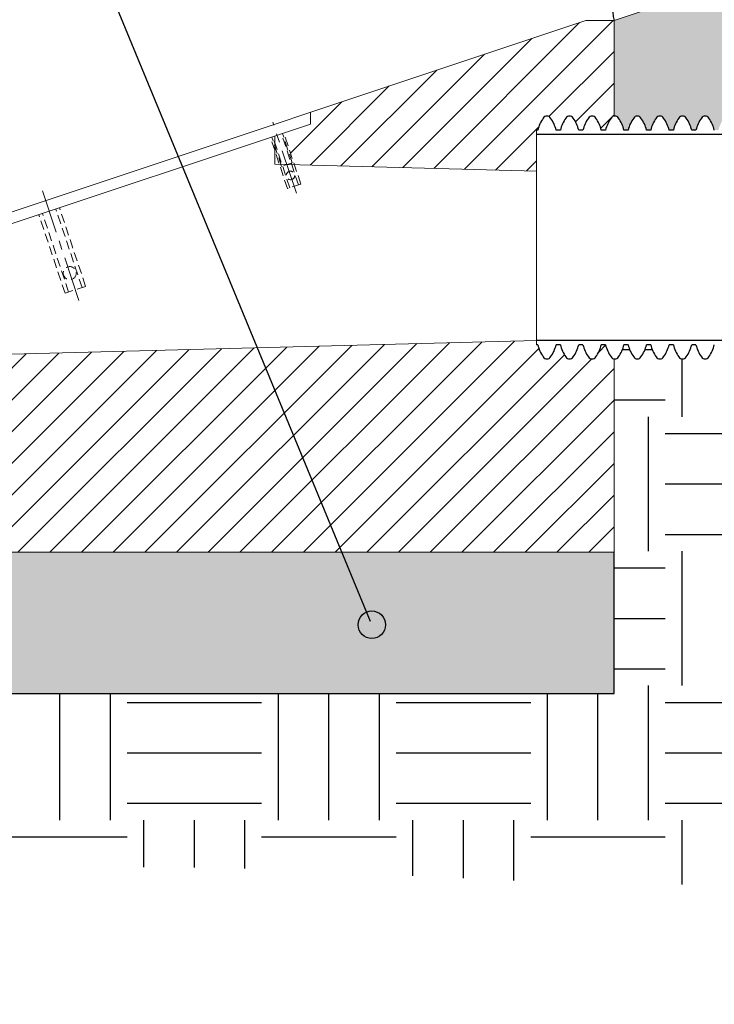
# Model space of a CAD drawing. Units: millimetres. Extents: x -5607 to -2319, y -3809 to -1426.
# Drawn here: x -3791 to -3299, y -2524 to -1826 of the extents above; entities that cross this region are included whole.
import ezdxf

# ---------------------------------------------------------------- set-up
doc = ezdxf.new("R2010")
doc.units = ezdxf.units.MM
doc.linetypes.add('CENTER', pattern=[50.800000000000004, 31.75, -6.35, 6.35, -6.35])
doc.linetypes.add('HIDDEN', pattern=[9.524999999999999, 6.35, -3.175])
for name, color, linetype in [('Centre', 6, 'CENTER'), ('Dims', 7, 'Continuous'), ('Hidden', 3, 'HIDDEN'), ('STANDARD_LAYER', 7, 'Continuous')]:
    doc.layers.add(name, color=color, linetype=linetype)
doc.layers.add('Headwall', color=7, linetype='Continuous', lineweight=30)
doc.styles.get("Standard").update_dxf_attribs({"font": 'arial.ttf', "height": 3.5})
doc.dimstyles.get("Standard").update_dxf_attribs({"dimtxt": 0.18, "dimasz": 0.18, "dimexe": 0.18, "dimexo": 0.0625, "dimgap": 0.09, "dimtad": 0, "dimtih": 1, "dimtoh": 1, "dimdec": 4, "dimzin": 0, "dimdsep": 46, "dimtxsty": 'Standard', "dimcen": 0.09, "dimadec": 0, "dimazin": 0, "dimtfac": 1, "dimtdec": 4, "dimtofl": 0, "dimtmove": 0, "dimatfit": 3, "dimfxl": 1, "dimtolj": 1, "dimtzin": 0, "dimarcsym": 0})

# ---------------------------------------------------------------- blocks, each defined once
blk = doc.blocks.new('Grass')
at = {"layer": 'Dims', "color": 105}
blk.add_arc((105.6102424303663, -13.91041315620214), 106.5224056261256, 147.972134858051, 172.4965012070171, dxfattribs=at)

msp = doc.modelspace()

# ---------------------------------------------------------------- hatches: boundary and pattern name
h = msp.add_hatch(color=256)
h.dxf.hatch_style = 1
h.paths.add_polyline_path([(-3531.675735260085, -2254.662208599981, 1), (-3551.121689141231, -2254.662208599981, 1)])
at = {"layer": 'Dims'}
h = msp.add_hatch(dxfattribs=at)
h.set_pattern_fill('EARTH', color=36, scale=15)
h.set_pattern_definition([(0, (0, 0), (95.25, 95.25), [95.25, -95.25]), (0, (0, 35.71875), (95.25, 95.25), [95.25, -95.25]), (0, (0, 71.4375), (95.25, 95.25), [95.25, -95.25]), (90, (11.90625, 83.34375), (-95.25, 95.25), [95.25, -95.25]), (90, (47.625, 83.34375), (-95.25, 95.25), [95.25, -95.25]), (90, (83.34375, 83.34375), (-95.25, 95.25), [95.25, -95.25])])
edge = h.paths.add_edge_path()
edge.add_line((-2389.887646580541, -2197.059433899021), (-2318.930494941796, -2174.512952606698))
edge.add_line((-2318.930494941796, -2174.512952606698), (-2389.887646580541, -2156.480313097161))
edge.add_line((-2389.887646580541, -2156.480313097161), (-2460.844798219285, -2138.447673587625))
edge.add_line((-2460.844798219285, -2138.447673587625), (-2389.887646580541, -2115.901192295302))
edge.add_line((-2389.887646580541, -2115.901192295302), (-2389.887646580541, -2063.60213868872))
edge.add_arc((-2408.702377841918, -2051.540746222206), 22.34885457174764, 323.1882245116634, 327.33764702939453, ccw=False)
edge.add_arc((-2393.387646580543, -2063.397576532478), 3.000000000000164, 210.7602081050445, 329.239791894391, ccw=False)
edge.add_arc((-2378.072915319153, -2051.540746222218), 22.3488545717493, 192.5516125030057, 216.8117754882132, ccw=False)
edge.add_line((-2399.887646580541, -2056.397576532474), (-2402.88764658054, -2056.397576532474))
edge.add_arc((-2424.702377841928, -2051.540746222218), 22.34885457174929, 323.1882245116828, 347.44838749699426, ccw=False)
edge.add_arc((-2409.387646580542, -2063.397576532476), 3.000000000000163, 210.760208105469, 329.2397918941884, ccw=False)
edge.add_arc((-2394.072915319153, -2051.540746222218), 22.3488545717493, 192.5516125030057, 216.8117754882673, ccw=False)
edge.add_line((-2415.887646580541, -2056.397576532474), (-2418.88764658054, -2056.397576532474))
edge.add_arc((-2440.702377841928, -2051.54074622222), 22.3488545717493, 323.1882245116728, 347.4483874969991, ccw=False)
edge.add_arc((-2425.387646580542, -2063.397576532477), 3.000000000000163, 210.7602081053171, 329.23979189409897, ccw=False)
edge.add_arc((-2410.072915319153, -2051.540746222218), 22.34885457174929, 192.5516125030043, 216.8117754882466, ccw=False)
edge.add_line((-2431.887646580541, -2056.397576532474), (-2434.88764658054, -2056.397576532474))
edge.add_arc((-2456.702377841928, -2051.54074622222), 22.3488545717493, 323.18822451167046, 347.4483874970002, ccw=False)
edge.add_arc((-2441.387646580543, -2063.397576532478), 3.000000000000163, 210.7602081050907, 329.2397918940946, ccw=False)
edge.add_arc((-2426.072915319153, -2051.540746222218), 22.3488545717493, 192.5516125030046, 216.8117754882181, ccw=False)
edge.add_line((-2447.887646580541, -2056.397576532474), (-2450.88764658054, -2056.397576532474))
edge.add_arc((-2472.702377841928, -2051.54074622222), 22.3488545717493, 323.1882245116728, 347.4483874969991, ccw=False)
edge.add_arc((-2457.387646580544, -2063.397576532479), 3.000000000000163, 210.7602081048807, 329.23979189414223, ccw=False)
edge.add_arc((-2442.072915319153, -2051.540746222218), 22.3488545717493, 192.5516125030046, 216.8117754881906, ccw=False)
edge.add_line((-2463.887646580541, -2056.397576532474), (-2466.88764658054, -2056.397576532474))
edge.add_arc((-2488.702377841928, -2051.54074622222), 22.3488545717493, 323.1882245116686, 347.4483874969991, ccw=False)
edge.add_arc((-2473.387646580543, -2063.397576532478), 3.000000000000164, 210.7602081050013, 329.23979189409897, ccw=False)
edge.add_arc((-2458.072915319153, -2051.540746222218), 22.3488545717493, 192.5516125030057, 216.8117754882074, ccw=False)
edge.add_line((-2479.887646580541, -2056.397576532474), (-2482.88764658054, -2056.397576532474))
edge.add_arc((-2504.702377841928, -2051.540746222218), 22.3488545717493, 323.1882245116786, 347.4483874969954, ccw=False)
edge.add_arc((-2489.387646580542, -2063.397576532476), 3.000000000000163, 210.7602081054258, 329.2397918941496, ccw=False)
edge.add_arc((-2474.072915319153, -2051.540746222218), 22.3488545717493, 192.5516125030046, 216.8117754882606, ccw=False)
edge.add_line((-2495.887646580541, -2056.397576532474), (-2498.88764658054, -2056.397576532474))
edge.add_arc((-2520.702377841928, -2051.540746222216), 22.3488545717493, 323.1882245117019, 347.4483874969883, ccw=False)
edge.add_arc((-2505.387646580542, -2063.397576532477), 3.000000000000163, 210.7602081052545, 329.239791894391, ccw=False)
edge.add_arc((-2490.072915319153, -2051.540746222218), 22.3488545717493, 192.5516125030046, 216.8117754882389, ccw=False)
edge.add_line((-2511.887646580541, -2056.397576532474), (-2514.88764658054, -2056.397576532474))
edge.add_arc((-2536.702377841928, -2051.540746222216), 22.34885457174929, 323.18822451169865, 347.4483874969895, ccw=False)
edge.add_arc((-2521.387646580544, -2063.397576532479), 3.000000000000163, 210.7602081047332, 329.23979189442224, ccw=False)
edge.add_arc((-2506.072915319153, -2051.540746222218), 22.3488545717493, 192.5516125030046, 216.8117754881722, ccw=False)
edge.add_line((-2527.887646580541, -2056.397576532474), (-2530.88764658054, -2056.397576532474))
edge.add_arc((-2552.702377841928, -2051.540746222217), 22.3488545717493, 323.18822451169774, 347.44838749699085, ccw=False)
edge.add_arc((-2537.387646580545, -2063.39757653248), 3.000000000000164, 210.7602081045769, 329.23979189442224, ccw=False)
edge.add_arc((-2522.072915319153, -2051.540746222218), 22.3488545717493, 192.5516125030046, 216.8117754881524, ccw=False)
edge.add_line((-2543.887646580541, -2056.397576532474), (-2546.88764658054, -2056.397576532474))
edge.add_arc((-2568.702377841928, -2051.540746222217), 22.34885457174929, 323.1882245116952, 347.44838749699085, ccw=False)
edge.add_arc((-2553.387646580543, -2063.397576532479), 3.000000000000163, 210.7602081049075, 329.2397918943597, ccw=False)
edge.add_arc((-2538.072915319153, -2051.540746222218), 22.3488545717493, 192.5516125030046, 216.8117754881948, ccw=False)
edge.add_line((-2559.887646580541, -2056.397576532474), (-2562.88764658054, -2056.397576532474))
edge.add_arc((-2584.702377841928, -2051.540746222217), 22.3488545717493, 323.18822451169353, 347.448387496992, ccw=False)
edge.add_arc((-2569.387646580539, -2063.397576532471), 3.000000000000163, 210.7602081064387, 329.239791894169, ccw=False)
edge.add_arc((-2554.072915319153, -2051.540746222218), 22.3488545717493, 192.5516125030046, 216.8117754883904, ccw=False)
edge.add_line((-2575.887646580541, -2056.397576532474), (-2578.88764658054, -2056.397576532474))
edge.add_arc((-2600.702377841928, -2051.540746222217), 22.3488545717493, 323.18822451169024, 347.448387496992, ccw=False)
edge.add_arc((-2585.387646580541, -2063.397576532474), 3.000000000000163, 210.7602081058384, 329.2397918942152, ccw=False)
edge.add_arc((-2570.072915319153, -2051.540746222218), 22.34885457174929, 192.5516125030046, 216.8117754883139, ccw=False)
edge.add_line((-2591.887646580541, -2056.397576532474), (-2594.88764658054, -2056.397576532474))
edge.add_arc((-2616.702377841928, -2051.540746222219), 22.3488545717493, 323.188224511676, 347.4483874969968, ccw=False)
edge.add_arc((-2601.38764658054, -2063.397576532473), 3.000000000000163, 210.7602081059829, 329.2397918940558, ccw=False)
edge.add_arc((-2586.072915319153, -2051.540746222218), 22.3488545717493, 192.5516125030057, 216.8117754883331, ccw=False)
edge.add_line((-2607.887646580541, -2056.397576532474), (-2610.88764658054, -2056.397576532474))
edge.add_arc((-2632.702377841928, -2051.540746222219), 22.3488545717493, 323.18822451167347, 347.44838749699795, ccw=False)
edge.add_arc((-2617.387646580539, -2063.397576532471), 3.000000000000163, 210.7602081063374, 329.23979189399023, ccw=False)
edge.add_arc((-2602.072915319153, -2051.540746222218), 22.34885457174929, 192.5516125030046, 216.8117754883772, ccw=False)
edge.add_line((-2623.887646580541, -2056.397576532474), (-2626.88764658054, -2056.397576532474))
edge.add_arc((-2648.702377841928, -2051.54074622222), 22.3488545717493, 323.1882245116728, 347.4483874969991, ccw=False)
edge.add_arc((-2633.387646580541, -2063.397576532474), 3.000000000000163, 210.7602081057103, 329.2397918940484, ccw=False)
edge.add_arc((-2618.072915319153, -2051.540746222218), 22.3488545717493, 192.5516125030046, 216.8117754882971, ccw=False)
edge.add_line((-2639.887646580541, -2056.397576532474), (-2642.88764658054, -2056.397576532474))
edge.add_arc((-2664.702377841928, -2051.540746222218), 22.3488545717493, 323.1882245116812, 347.4483874969954, ccw=False)
edge.add_arc((-2649.387646580541, -2063.397576532474), 3.000000000000163, 210.7602081059248, 329.2397918941184, ccw=False)
edge.add_arc((-2634.072915319153, -2051.540746222218), 22.34885457174929, 192.5516125030046, 216.8117754883247, ccw=False)
edge.add_line((-2655.887646580541, -2056.397576532474), (-2658.88764658054, -2056.397576532474))
edge.add_arc((-2680.702377841928, -2051.540746222219), 22.34885457174929, 323.1882245116802, 347.4483874969968, ccw=False)
edge.add_arc((-2665.387646580541, -2063.397576532474), 3.000000000000164, 210.7602081058623, 329.23979189409897, ccw=False)
edge.add_arc((-2650.072915319153, -2051.540746222218), 22.34885457174929, 192.5516125030046, 216.8117754883163, ccw=False)
edge.add_line((-2671.887646580541, -2056.397576532474), (-2674.88764658054, -2056.397576532474))
edge.add_arc((-2696.702377841928, -2051.540746222219), 22.3488545717493, 323.188224511676, 347.4483874969968, ccw=False)
edge.add_arc((-2681.387646580542, -2063.397576532475), 3.000000000000163, 210.7602081055971, 329.23979189409897, ccw=False)
edge.add_arc((-2666.072915319153, -2051.540746222218), 22.3488545717493, 192.5516125030046, 216.8117754882823, ccw=False)
edge.add_line((-2687.887646580541, -2056.397576532474), (-2690.88764658054, -2056.397576532474))
edge.add_arc((-2712.702377841928, -2051.540746222218), 22.34885457174929, 323.1882245116802, 347.4483874969954, ccw=False)
edge.add_arc((-2697.38764658054, -2063.397576532473), 3.000000000000164, 210.7602081060142, 329.23979189409897, ccw=False)
edge.add_arc((-2682.072915319153, -2051.540746222218), 22.34885457174929, 192.5516125030046, 216.8117754883363, ccw=False)
edge.add_line((-2703.887646580541, -2056.397576532474), (-2706.88764658054, -2056.397576532474))
edge.add_arc((-2728.702377841928, -2051.540746222219), 22.3488545717493, 323.18822451167694, 347.44838749699795, ccw=False)
edge.add_arc((-2713.387646580539, -2063.397576532472), 3.000000000000163, 210.7602081062867, 329.23979189402456, ccw=False)
edge.add_arc((-2698.072915319153, -2051.540746222218), 22.3488545717493, 192.5516125030046, 216.8117754883713, ccw=False)
edge.add_line((-2719.887646580541, -2056.397576532474), (-2722.88764658054, -2056.397576532474))
edge.add_arc((-2744.702377841928, -2051.540746222219), 22.3488545717493, 323.1882245116802, 347.4483874969968, ccw=False)
edge.add_arc((-2729.38764658054, -2063.397576532473), 3.000000000000163, 210.7602081061036, 329.23979189407515, ccw=False)
edge.add_arc((-2714.072915319153, -2051.540746222218), 22.3488545717493, 192.5516125030046, 216.811775488348, ccw=False)
edge.add_line((-2735.887646580541, -2056.397576532474), (-2738.88764658054, -2056.397576532474))
edge.add_arc((-2760.702377841928, -2051.540746222219), 22.3488545717493, 323.188224511676, 347.4483874969968, ccw=False)
edge.add_arc((-2745.387646580541, -2063.397576532473), 3.000000000000163, 210.7602081059441, 329.23979189406026, ccw=False)
edge.add_arc((-2730.072915319153, -2051.540746222218), 22.34885457174929, 192.5516125030046, 216.8117754883263, ccw=False)
edge.add_line((-2751.887646580541, -2056.397576532474), (-2754.88764658054, -2056.397576532474))
edge.add_arc((-2776.702377841928, -2051.540746222218), 22.3488545717493, 323.1882245116802, 347.4483874969954, ccw=False)
edge.add_arc((-2761.387646580542, -2063.397576532477), 3.000000000000163, 210.7602081052307, 329.23979189418094, ccw=False)
edge.add_arc((-2746.072915319153, -2051.540746222218), 22.3488545717493, 192.5516125030057, 216.8117754882365, ccw=False)
edge.add_line((-2767.887646580541, -2056.397576532474), (-2770.88764658054, -2056.397576532474))
edge.add_arc((-2792.702377841928, -2051.540746222218), 22.3488545717493, 323.1882245116837, 347.4483874969954, ccw=False)
edge.add_arc((-2777.387646580542, -2063.397576532475), 3.000000000000163, 210.760208105539, 329.2397918941765, ccw=False)
edge.add_arc((-2762.072915319153, -2051.540746222218), 22.34885457174929, 192.5516125030057, 216.8117754882764, ccw=False)
edge.add_line((-2783.887646580541, -2056.397576532474), (-2786.88764658054, -2056.397576532474))
edge.add_arc((-2808.702377841928, -2051.540746222218), 22.3488545717493, 323.1882245116818, 347.4483874969957, ccw=False)
edge.add_arc((-2793.387646580542, -2063.397576532476), 3.000000000000164, 210.7602081054139, 329.239791894169, ccw=False)
edge.add_arc((-2778.072915319153, -2051.540746222218), 22.34885457174929, 192.5516125030046, 216.8117754882589, ccw=False)
edge.add_line((-2799.887646580541, -2056.397576532474), (-2802.88764658054, -2056.397576532474))
edge.add_arc((-2824.702377841928, -2051.540746222218), 22.3488545717493, 323.18822451168603, 347.44838749699426, ccw=False)
edge.add_arc((-2809.387646580541, -2063.397576532474), 3.000000000000163, 210.7602081057416, 329.23979189418094, ccw=False)
edge.add_arc((-2794.072915319153, -2051.540746222218), 22.3488545717493, 192.5516125030046, 216.8117754883014, ccw=False)
edge.add_line((-2815.887646580541, -2056.397576532474), (-2818.88764658054, -2056.397576532474))
edge.add_arc((-2840.702377841928, -2051.540746222218), 22.34885457174929, 323.1882245116802, 347.4483874969954, ccw=False)
edge.add_arc((-2825.387646580542, -2063.397576532475), 3.000000000000163, 210.760208105621, 329.23979189414223, ccw=False)
edge.add_arc((-2810.072915319153, -2051.540746222218), 22.3488545717493, 192.5516125030057, 216.8117754882864, ccw=False)
edge.add_line((-2831.887646580541, -2056.397576532474), (-2834.88764658054, -2056.397576532474))
edge.add_arc((-2856.702377841928, -2051.540746222218), 22.3488545717493, 323.1882245116812, 347.4483874969954, ccw=False)
edge.add_arc((-2841.387646580541, -2063.397576532474), 3.000000000000163, 210.7602081057923, 329.2397918941303, ccw=False)
edge.add_arc((-2826.072915319153, -2051.540746222218), 22.3488545717493, 192.5516125030046, 216.8117754883072, ccw=False)
edge.add_line((-2847.887646580541, -2056.397576532474), (-2850.88764658054, -2056.397576532474))
edge.add_arc((-2872.702377841928, -2051.540746222218), 22.3488545717493, 323.1882245116828, 347.4483874969954, ccw=False)
edge.add_arc((-2857.387646580541, -2063.397576532474), 3.000000000000163, 210.7602081057997, 329.2397918941378, ccw=False)
edge.add_arc((-2842.072915319153, -2051.540746222218), 22.3488545717493, 192.5516125030046, 216.8117754883088, ccw=False)
edge.add_line((-2863.887646580541, -2056.397576532474), (-2866.88764658054, -2056.397576532474))
edge.add_arc((-2888.702377841928, -2051.540746222218), 22.3488545717493, 323.1882245116828, 347.4483874969954, ccw=False)
edge.add_arc((-2873.387646580542, -2063.397576532475), 3.000000000000163, 210.760208105621, 329.23979189416156, ccw=False)
edge.add_arc((-2858.072915319153, -2051.540746222218), 22.3488545717493, 192.5516125030046, 216.8117754882855, ccw=False)
edge.add_line((-2879.887646580541, -2056.397576532474), (-2882.88764658054, -2056.397576532474))
edge.add_arc((-2904.702377841928, -2051.540746222218), 22.34885457174929, 323.1882245116828, 347.4483874969954, ccw=False)
edge.add_arc((-2889.387646580541, -2063.397576532474), 3.000000000000163, 210.7602081058697, 329.2397918941303, ccw=False)
edge.add_arc((-2874.072915319153, -2051.540746222218), 22.3488545717493, 192.5516125030046, 216.8117754883172, ccw=False)
edge.add_line((-2895.887646580541, -2056.397576532474), (-2898.88764658054, -2056.397576532474))
edge.add_arc((-2920.702377841928, -2051.540746222218), 22.3488545717493, 323.18822451168444, 347.44838749699426, ccw=False)
edge.add_arc((-2905.387646580541, -2063.397576532474), 3.000000000000163, 210.7602081056984, 329.239791894169, ccw=False)
edge.add_arc((-2890.072915319153, -2051.540746222218), 22.34885457174929, 192.5516125030046, 216.8117754882955, ccw=False)
edge.add_line((-2911.887646580541, -2056.397576532474), (-2914.88764658054, -2056.397576532474))
edge.add_arc((-2936.702377841928, -2051.540746222218), 22.3488545717493, 323.1882245116828, 347.4483874969954, ccw=False)
edge.add_arc((-2921.387646580541, -2063.397576532474), 3.000000000000163, 210.7602081057878, 329.2397918941378, ccw=False)
edge.add_arc((-2906.072915319153, -2051.540746222218), 22.3488545717493, 192.5516125030046, 216.8117754883072, ccw=False)
edge.add_line((-2927.887646580541, -2056.397576532474), (-2930.88764658054, -2056.397576532474))
edge.add_arc((-2952.702377841928, -2051.540746222218), 22.3488545717493, 323.1882245116828, 347.44838749699426, ccw=False)
edge.add_arc((-2937.38764658054, -2063.397576532473), 3.000000000000163, 210.760208105971, 329.23979189412586, ccw=False)
edge.add_arc((-2922.072915319153, -2051.540746222218), 22.3488545717493, 192.5516125030046, 216.8117754883305, ccw=False)
edge.add_line((-2943.887646580541, -2056.397576532474), (-2946.88764658054, -2056.397576532474))
edge.add_arc((-2968.702377841928, -2051.540746222218), 22.3488545717493, 323.1882245116835, 347.44838749699426, ccw=False)
edge.add_arc((-2953.387646580541, -2063.397576532474), 3.000000000000163, 210.7602081057997, 329.2397918941496, ccw=False)
edge.add_arc((-2938.072915319153, -2051.540746222218), 22.3488545717493, 192.5516125030046, 216.8117754883088, ccw=False)
edge.add_line((-2959.887646580541, -2056.397576532474), (-2962.88764658054, -2056.397576532474))
edge.add_arc((-2984.702377841928, -2051.540746222218), 22.3488545717493, 323.1882245116828, 347.4483874969954, ccw=False)
edge.add_arc((-2969.387646580541, -2063.397576532474), 3.000000000000164, 210.7602081057297, 329.2397918941496, ccw=False)
edge.add_arc((-2954.072915319153, -2051.540746222218), 22.3488545717493, 192.5516125030046, 216.8117754882997, ccw=False)
edge.add_line((-2975.887646580541, -2056.397576532474), (-2978.88764658054, -2056.397576532474))
edge.add_arc((-3000.702377841928, -2051.540746222218), 22.3488545717493, 323.1882245116828, 347.44838749699426, ccw=False)
edge.add_arc((-2985.387646580541, -2063.397576532474), 3.000000000000163, 210.7602081059248, 329.2397918941378, ccw=False)
edge.add_arc((-2970.072915319153, -2051.540746222218), 22.3488545717493, 192.5516125030046, 216.8117754883247, ccw=False)
edge.add_line((-2991.887646580541, -2056.397576532474), (-2994.88764658054, -2056.397576532474))
edge.add_arc((-3016.702377841928, -2051.540746222218), 22.3488545717493, 323.1882245116812, 347.4483874969954, ccw=False)
edge.add_arc((-3001.387646580541, -2063.397576532475), 3.000000000000163, 210.7602081056716, 329.2397918941452, ccw=False)
edge.add_arc((-2986.072915319153, -2051.540746222218), 22.34885457174929, 192.5516125030046, 216.811775488293, ccw=False)
edge.add_line((-3007.887646580541, -2056.397576532474), (-3010.88764658054, -2056.397576532474))
edge.add_arc((-3032.702377841928, -2051.540746222218), 22.34885457174929, 323.1882245116828, 347.4483874969954, ccw=False)
edge.add_arc((-3017.387646580541, -2063.397576532474), 3.000000000000163, 210.7602081058697, 329.2397918941303, ccw=False)
edge.add_arc((-3002.072915319153, -2051.540746222218), 22.34885457174929, 192.5516125030046, 216.8117754883172, ccw=False)
edge.add_line((-3023.887646580541, -2056.397576532474), (-3026.88764658054, -2056.397576532474))
edge.add_arc((-3048.702377841928, -2051.540746222218), 22.3488545717493, 323.1882245116802, 347.4483874969954, ccw=False)
edge.add_arc((-3033.387646580541, -2063.397576532474), 3.000000000000163, 210.7602081059323, 329.2397918941109, ccw=False)
edge.add_arc((-3018.072915319153, -2051.540746222218), 22.3488545717493, 192.5516125030046, 216.8117754883256, ccw=False)
edge.add_line((-3039.887646580541, -2056.397576532474), (-3042.88764658054, -2056.397576532474))
edge.add_arc((-3064.702377841928, -2051.540746222218), 22.3488545717493, 323.1882245116812, 347.4483874969954, ccw=False)
edge.add_arc((-3049.387646580541, -2063.397576532475), 3.000000000000163, 210.7602081056716, 329.2397918941452, ccw=False)
edge.add_arc((-3034.072915319153, -2051.540746222218), 22.3488545717493, 192.5516125030046, 216.811775488293, ccw=False)
edge.add_line((-3055.887646580541, -2056.397576532474), (-3058.88764658054, -2056.397576532474))
edge.add_arc((-3080.702377841928, -2051.540746222218), 22.34885457174929, 323.1882245116828, 347.4483874969954, ccw=False)
edge.add_arc((-3065.387646580541, -2063.397576532474), 3.000000000000164, 210.7602081058429, 329.2397918941378, ccw=False)
edge.add_arc((-3050.072915319153, -2051.540746222218), 22.3488545717493, 192.5516125030046, 216.8117754883147, ccw=False)
edge.add_line((-3071.887646580541, -2056.397576532474), (-3074.88764658054, -2056.397576532474))
edge.add_arc((-3096.702377841928, -2051.540746222218), 22.34885457174929, 323.188224511687, 347.44838749699426, ccw=False)
edge.add_arc((-3081.387646580541, -2063.397576532474), 3.000000000000163, 210.760208105831, 329.2397918941765, ccw=False)
edge.add_arc((-3066.072915319153, -2051.540746222218), 22.34885457174929, 192.5516125030046, 216.811775488313, ccw=False)
edge.add_line((-3087.887646580541, -2056.397576532474), (-3090.88764658054, -2056.397576532474))
edge.add_arc((-3112.702377841928, -2051.540746222218), 22.34885457174929, 323.18822451168444, 347.44838749699426, ccw=False)
edge.add_arc((-3097.387646580541, -2063.397576532475), 3.000000000000164, 210.7602081056552, 329.2397918941765, ccw=False)
edge.add_arc((-3082.072915319153, -2051.540746222218), 22.3488545717493, 192.5516125030057, 216.8117754882915, ccw=False)
edge.add_line((-3103.887646580541, -2056.397576532474), (-3106.88764658054, -2056.397576532474))
edge.add_arc((-3128.702377841928, -2051.540746222218), 22.3488545717493, 323.1882245116828, 347.4483874969954, ccw=False)
edge.add_arc((-3113.387646580541, -2063.397576532474), 3.000000000000164, 210.7602081058623, 329.2397918941303, ccw=False)
edge.add_arc((-3098.072915319153, -2051.540746222218), 22.3488545717493, 192.5516125030046, 216.8117754883163, ccw=False)
edge.add_line((-3119.887646580541, -2056.397576532474), (-3122.88764658054, -2056.397576532474))
edge.add_arc((-3144.702377841928, -2051.540746222218), 22.3488545717493, 323.18822451168603, 347.44838749699426, ccw=False)
edge.add_arc((-3129.387646580542, -2063.397576532475), 3.000000000000163, 210.7602081055509, 329.23979189420027, ccw=False)
edge.add_arc((-3114.072915319153, -2051.540746222218), 22.3488545717493, 192.5516125030046, 216.8117754882771, ccw=False)
edge.add_line((-3135.887646580541, -2056.397576532474), (-3138.88764658054, -2056.397576532474))
edge.add_arc((-3160.702377841928, -2051.540746222219), 22.3488545717493, 323.188224511676, 347.4483874969968, ccw=False)
edge.add_arc((-3145.387646580539, -2063.397576532472), 3.000000000000164, 210.7602081062674, 329.23979189402456, ccw=False)
edge.add_arc((-3130.072915319153, -2051.540746222218), 22.3488545717493, 192.5516125030046, 216.8117754883687, ccw=False)
edge.add_line((-3151.887646580541, -2056.397576532474), (-3154.88764658054, -2056.397576532474))
edge.add_arc((-3176.702377841928, -2051.540746222219), 22.3488545717493, 323.18822451167443, 347.44838749699795, ccw=False)
edge.add_arc((-3161.38764658054, -2063.397576532472), 3.000000000000163, 210.7602081061348, 329.2397918940171, ccw=False)
edge.add_arc((-3146.072915319153, -2051.540746222218), 22.34885457174929, 192.5516125030046, 216.8117754883513, ccw=False)
edge.add_line((-3167.887646580541, -2056.397576532474), (-3170.88764658054, -2056.397576532474))
edge.add_arc((-3192.702377841928, -2051.540746222219), 22.3488545717493, 323.1882245116777, 347.4483874969968, ccw=False)
edge.add_arc((-3177.387646580542, -2063.397576532476), 3.000000000000163, 210.7602081054884, 329.2397918941303, ccw=False)
edge.add_arc((-3162.072915319153, -2051.540746222218), 22.3488545717493, 192.5516125030057, 216.8117754882699, ccw=False)
edge.add_line((-3183.887646580541, -2056.397576532474), (-3186.88764658054, -2056.397576532474))
edge.add_arc((-3208.702377841928, -2051.540746222219), 22.34885457174929, 323.188224511676, 347.44838749699795, ccw=False)
edge.add_arc((-3193.387646580542, -2063.397576532477), 3.000000000000163, 210.7602081053096, 329.2397918941303, ccw=False)
edge.add_arc((-3178.072915319153, -2051.540746222218), 22.3488545717493, 192.5516125030057, 216.8117754882472, ccw=False)
edge.add_line((-3199.887646580541, -2056.397576532474), (-3202.88764658054, -2056.397576532474))
edge.add_arc((-3224.702377841928, -2051.540746222219), 22.3488545717493, 323.1882245116802, 347.4483874969968, ccw=False)
edge.add_arc((-3209.38764658054, -2063.397576532473), 3.000000000000164, 210.7602081060723, 329.23979189407515, ccw=False)
edge.add_arc((-3194.072915319153, -2051.540746222218), 22.3488545717493, 192.5516125030057, 216.8117754883447, ccw=False)
edge.add_line((-3215.887646580541, -2056.397576532474), (-3218.88764658054, -2056.397576532474))
edge.add_arc((-3240.702377841928, -2051.540746222218), 22.3488545717493, 323.18822451168603, 347.44838749699426, ccw=False)
edge.add_arc((-3225.387646580542, -2063.397576532476), 3.000000000000163, 210.7602081054809, 329.2397918942122, ccw=False)
edge.add_arc((-3210.072915319153, -2051.540746222218), 22.3488545717493, 192.5516125030046, 216.811775488268, ccw=False)
edge.add_line((-3231.887646580541, -2056.397576532474), (-3234.88764658054, -2056.397576532474))
edge.add_arc((-3256.702377841928, -2051.540746222218), 22.3488545717493, 323.1882245116837, 347.4483874969954, ccw=False)
edge.add_arc((-3241.38764658054, -2063.397576532472), 3.000000000000163, 210.7602081061855, 329.2397918941065, ccw=False)
edge.add_arc((-3226.072915319153, -2051.540746222218), 22.3488545717493, 192.5516125030057, 216.811775488359, ccw=False)
edge.add_line((-3247.887646580541, -2056.397576532474), (-3250.88764658054, -2056.397576532474))
edge.add_arc((-3272.702377841928, -2051.540746222218), 22.34885457174929, 323.1882245116802, 347.4483874969954, ccw=False)
edge.add_arc((-3257.38764658054, -2063.397576532473), 3.000000000000163, 210.7602081060067, 329.23979189409897, ccw=False)
edge.add_arc((-3242.072915319153, -2051.540746222218), 22.34885457174929, 192.5516125030046, 216.8117754883354, ccw=False)
edge.add_line((-3263.887646580541, -2056.397576532474), (-3266.88764658054, -2056.397576532474))
edge.add_arc((-3288.702377841928, -2051.540746222219), 22.3488545717493, 323.1882245116786, 347.4483874969968, ccw=False)
edge.add_arc((-3273.387646580538, -2063.397576532469), 3.000000000000163, 210.76020810675, 329.23979189398585, ccw=False)
edge.add_arc((-3258.072915319153, -2051.540746222218), 22.3488545717493, 192.5516125030057, 216.8117754884305, ccw=False)
edge.add_line((-3279.887646580541, -2056.397576532474), (-3282.88764658054, -2056.397576532474))
edge.add_arc((-3304.702377841928, -2051.540746222219), 22.3488545717493, 323.188224511676, 347.4483874969968, ccw=False)
edge.add_arc((-3289.38764658054, -2063.397576532473), 3.000000000000163, 210.7602081060023, 329.2397918940558, ccw=False)
edge.add_arc((-3274.072915319153, -2051.540746222218), 22.3488545717493, 192.5516125030057, 216.8117754883356, ccw=False)
edge.add_line((-3295.887646580541, -2056.397576532474), (-3298.88764658054, -2056.397576532474))
edge.add_arc((-3320.702377841928, -2051.540746222219), 22.3488545717493, 323.18822451167443, 347.44838749699795, ccw=False)
edge.add_arc((-3305.387646580541, -2063.397576532474), 3.000000000000163, 210.7602081058697, 329.2397918940484, ccw=False)
edge.add_arc((-3290.072915319153, -2051.540746222218), 22.3488545717493, 192.5516125030057, 216.8117754883181, ccw=False)
edge.add_line((-3311.887646580541, -2056.397576532474), (-3314.88764658054, -2056.397576532474))
edge.add_arc((-3336.702377841928, -2051.540746222218), 22.3488545717493, 323.18822451168444, 347.44838749699426, ccw=False)
edge.add_arc((-3321.387646580542, -2063.397576532477), 3.000000000000163, 210.7602081053096, 329.23979189421965, ccw=False)
edge.add_arc((-3306.072915319153, -2051.540746222218), 22.3488545717493, 192.5516125030057, 216.8117754882472, ccw=False)
edge.add_line((-3327.887646580541, -2056.397576532474), (-3330.887646580537, -2056.397576532474))
edge.add_arc((-3352.702377841924, -2051.540746222217), 22.3488545717493, 323.1882245116177, 347.44838749699085, ccw=False)
edge.add_arc((-3337.387646580541, -2063.397576532474), 3.000000000000164, 210.7602081058697, 329.23979189371323, ccw=False)
edge.add_arc((-3322.072915319153, -2051.540746222218), 22.34885457174929, 192.5516125030046, 216.8117754883172, ccw=False)
edge.add_line((-3343.887646580541, -2056.397576532474), (-3346.887646580537, -2056.397576532474))
edge.add_arc((-3368.702377841924, -2051.540746222217), 22.34885457174929, 323.1882245116886, 347.4483874969931, ccw=False)
edge.add_arc((-3353.387646580539, -2063.397576532478), 3.000000000000163, 210.7602081056716, 329.2397918942778, ccw=False)
edge.add_arc((-3338.072915319153, -2051.540746222218), 22.3488545717493, 192.5516125030046, 216.8117754883014, ccw=False)
edge.add_line((-3359.887646580541, -2056.397576532474), (-3362.887646580537, -2056.397576532474))
edge.add_arc((-3384.702377841924, -2051.540746222218), 22.3488545717493, 323.18822451168603, 347.44838749699426, ccw=False)
edge.add_arc((-3369.387646580537, -2063.397576532474), 3.000000000000163, 260.4059317731402, 329.23979189416156, ccw=False)
edge.add_line((-3369.887646580537, -2066.355616424024), (-3369.887646580537, -2203.397576532474))
edge.add_line((-3369.887646580537, -2203.397576532474), (-3369.887646580541, -2303.397576532474))
edge.add_line((-3369.887646580541, -2303.397576532474), (-4769.887646580541, -2303.397576532474))
edge.add_line((-4769.887646580541, -2303.397576532474), (-5200.491859743108, -2303.397576532474))
edge.add_line((-5200.491859743108, -2303.397576532474), (-5169.887646580541, -2311.175153995607))
edge.add_line((-5169.887646580541, -2311.175153995607), (-5098.930494941796, -2329.207793505143))
edge.add_line((-5098.930494941796, -2329.207793505143), (-5169.887646580541, -2351.754274797466))
edge.add_line((-5169.887646580541, -2351.754274797466), (-5169.887646580541, -2478.397576532474))
edge.add_spline(control_points=[(-5169.887646580541, -2478.397576532474), (-5097.934056528052, -2520.443988136894), (-4920.336731433892, -2624.223802671595), (-4611.456287109938, -2345.079668129979), (-4239.242257813974, -2548.516782010076), (-3790.709684033511, -2385.430477257339), (-3317.033286462975, -2476.43804263696), (-2814.074072492229, -2367.063186127156), (-2525.109384690697, -2442.906507364748), (-2389.887646580541, -2478.397576532474)], knot_values=[0, 0, 0, 0, 230.8122324798711, 569.6954809000339, 1011.892166848009, 1323.254375816861, 1948.957103180243, 2419.549202769491, 2833.449689101423, 2833.449689101423, 2833.449689101423, 2833.449689101423], degree=3, periodic=0)
edge.add_line((-2389.887646580541, -2478.397576532474), (-2389.887646580541, -2197.059433899021))
at = {"layer": 'Headwall'}
h = msp.add_hatch(dxfattribs=at)
h.set_pattern_fill('LINE', color=256, scale=5, angle=45, style=0)
h.set_pattern_definition([(45, (-3402.436878512148, -5091.669777654046), (-11.22532015133644, 11.22532015133644), [])])
h.paths.add_polyline_path([(-4353.220979913876, -2203.397576532474), (-4369.887646580541, -2153.397576532474), (-4212.438784023416, -2100.914622346764), (-4182.421078956952, -2099.341461085059), (-4163.447412995938, -2093.016905764723), (-4151.393539751549, -2129.178525497896), (-4141.906706771046, -2126.016247837727), (-4153.960580015435, -2089.854628104553), (-4097.422239616619, -2071.008514638282), (-3424.887646580537, -2053.397576532475), (-3424.887646580537, -2056.397576532474), (-3423.887646580537, -2056.397576532474, 0.1062520880492591), (-3419.965592490436, -2064.931915114933, 0.5685384677430144), (-3414.809700670638, -2064.931915114936, 0.106252088049289), (-3410.887646580537, -2056.397576532474), (-3407.887646580537, -2056.397576532474, 0.1062520880492591), (-3403.965592490436, -2064.931915114933, 0.5685384677430144), (-3398.809700670638, -2064.931915114936, 0.106252088049289), (-3394.887646580537, -2056.397576532474), (-3391.887646580537, -2056.397576532474, 0.1062520880492591), (-3387.965592490436, -2064.931915114933, 0.5685384677430144), (-3382.809700670638, -2064.931915114936, 0.106252088049289), (-3378.887646580537, -2056.397576532474), (-3375.887646580537, -2056.397576532474, 0.1062520880492591), (-3371.965592490436, -2064.931915114933, 0.2200734199610303), (-3369.887646580537, -2066.355616424024), (-3369.887646580537, -2203.397576532474)])
h.paths.add_polyline_path([(-3596.23487796092, -1928.910691370451), (-3603.724267146139, -1906.44252381479), (-3584.750601185126, -1900.117968494453), (-3584.750601185126, -1891.685228067337), (-3389.887646580537, -1826.730909865807), (-3369.887646580537, -1826.730909865807), (-3369.887646580537, -1894.439536640924, 0.220073419961178), (-3371.965592490436, -1895.863237950016, 0.1062520880492401), (-3375.887646580537, -1904.397576532474), (-3378.887646580537, -1904.397576532474, 0.1062520880493175), (-3382.809700670638, -1895.86323795001, 0.5685384677429062), (-3387.965592490436, -1895.863237950015, 0.1062520880492448), (-3391.887646580537, -1904.397576532474), (-3394.887646580537, -1904.397576532474, 0.1062520880493175), (-3398.809700670638, -1895.86323795001, 0.5685384677429062), (-3403.965592490436, -1895.863237950015, 0.1062520880492448), (-3407.887646580537, -1904.397576532474), (-3410.887646580537, -1904.397576532474, 0.1062520880493175), (-3414.809700670638, -1895.86323795001, 0.5685384677429062), (-3419.965592490436, -1895.863237950015, 0.1062520880492448), (-3423.887646580537, -1904.397576532474), (-3424.887646580537, -1904.397576532474), (-3424.887646580537, -1933.397576532475)])
at = {"layer": 'STANDARD_LAYER'}
h = msp.add_hatch(dxfattribs=at)
h.set_pattern_fill('AR-SAND', color=256, scale=10)
h.set_pattern_definition([(37.50000000000001, (-8223.091358740803, -1155.42892343811), (-0.6299335810960816, 19.26823769013158), [0, -15.2, 0, -17, 0, -16.25]), (7.499999999999999, (-8223.091358740803, -1155.42892343811), (17.69776705267727, 28.2214606522974), [0, -8.2, 0, -13.7, 0, -5.25]), (327.5, (-8235.391358740802, -1155.42892343811), (31.14141861751495, 0.05659053536964942), [0, -5, 0, -18, 0, -23.5]), (317.5, (-8235.391358740802, -1155.42892343811), (30.06126604572294, 8.776755649342494), [0, -2.5, 0, -11.8, 0, -13.5])])
h.paths.add_polyline_path([(-3369.887646580537, -1826.730909865807), (-3369.887646580537, -1894.439536640925, -0.3097136165894903), (-3366.809700670645, -1895.863237950002, -0.1062520880494257), (-3362.887646580537, -1904.397576532474), (-3359.887646580541, -1904.397576532474, -0.1062520880496208), (-3355.965592490422, -1895.863237949989, -0.5685384677398165), (-3350.809700670638, -1895.863237950015, -0.1062520880492512), (-3346.887646580537, -1904.397576532474), (-3343.887646580541, -1904.397576532474, -0.1062520880494689), (-3339.965592490433, -1895.86323795, -0.5685384677368872), (-3334.809700670663, -1895.863237949983, -0.1062520880496967), (-3330.887646580537, -1904.397576532474), (-3327.887646580541, -1904.397576532474, -0.1062520880494757), (-3323.965592490433, -1895.863237949999, -0.5685384677385786), (-3318.809700670652, -1895.863237949994, -0.1062520880495426), (-3314.887646580541, -1904.397576532474), (-3311.887646580541, -1904.397576532474, -0.1062520880494822), (-3307.965592490433, -1895.863237949998, -0.5685384677372979), (-3302.809700670659, -1895.863237949987, -0.1062520880496494), (-3298.887646580541, -1904.397576532474), (-3295.887646580541, -1904.397576532474, -0.1062520880494541), (-3291.965592490433, -1895.863237950001, -0.56853846773951), (-3286.809700670648, -1895.863237949999, -0.106252088049479), (-3282.887646580541, -1904.397576532474), (-3279.887646580541, -1904.397576532474, -0.1062520880494607), (-3275.965592490433, -1895.86323795, -0.5685384677393874), (-3270.809700670648, -1895.863237949998, -0.1062520880494847), (-3266.887646580541, -1904.397576532474), (-3263.887646580541, -1904.397576532474, -0.1062520880494581), (-3259.965592490433, -1895.86323795, -0.5685384677398838), (-3254.809700670648, -1895.863237950001, -0.1062520880494434), (-3250.887646580541, -1904.397576532474), (-3247.887646580541, -1904.397576532474, -0.1062520880494567), (-3243.965592490433, -1895.86323795, -0.5685384677403924), (-3238.809700670645, -1895.863237950004, -0.1062520880493998), (-3234.887646580541, -1904.397576532474), (-3231.887646580541, -1904.397576532474, -0.1062520880494557), (-3227.965592490433, -1895.863237950001, -0.5685384677405889), (-3222.809700670645, -1895.863237950006, -0.1062520880493831), (-3218.887646580541, -1904.397576532474), (-3215.887646580541, -1904.397576532474, -0.1062520880494563), (-3211.965592490433, -1895.863237950001, -0.5685384677401905), (-3206.809700670648, -1895.863237950003, -0.1062520880494175), (-3202.887646580541, -1904.397576532474), (-3199.887646580541, -1904.397576532474, -0.1062520880494618), (-3195.965592490433, -1895.86323795, -0.5685384677400006), (-3190.809700670648, -1895.863237950002, -0.1062520880494294), (-3186.887646580541, -1904.397576532474), (-3183.887646580541, -1904.397576532474, -0.106252088049465), (-3179.965592490433, -1895.86323795, -0.5685384677395977), (-3174.809700670648, -1895.86323795, -0.106252088049462), (-3170.887646580541, -1904.397576532474), (-3167.887646580541, -1904.397576532474, -0.106252088049463), (-3163.965592490433, -1895.86323795, -0.5685384677399486), (-3158.809700670648, -1895.863237950002, -0.106252088049433), (-3154.887646580541, -1904.397576532474), (-3151.887646580541, -1904.397576532474, -0.1062520880494616), (-3147.965592490433, -1895.86323795, -0.568538467740196), (-3142.809700670645, -1895.863237950004, -0.1062520880494123), (-3138.887646580541, -1904.397576532474), (-3135.887646580541, -1904.397576532474, -0.1062520880494603), (-3131.965592490433, -1895.86323795, -0.568538467739973), (-3126.809700670648, -1895.863237950002, -0.08600555967267216), (-3123.347142554903, -1902.664624865681), (-3118.914991481342, -1901.187241174494, -0.0684023056895733), (-3115.965592490433, -1895.86323795, -0.5685384677398528), (-3110.809700670648, -1895.863237950002, -0.0288432024228569), (-3109.387460283659, -1898.011397441932), (-2389.887646580541, -1658.178126207561), (-2389.887646580541, -1500.064243199141)])
h = msp.add_hatch(dxfattribs=at)
h.set_pattern_fill('GRAVEL', color=256, scale=50)
h.set_pattern_definition([(228.012787504, (-8187.091358740803, -1105.42892343811), (-400.0000000000031, -450.0000000000002), [6.726799999999999, -665.9544023536849]), (184.969740728, (-8191.591358740803, -1110.42892343811), (599.9999999999987, 50.00000000000176), [11.5434, -1142.7962380615]), (132.510447078, (-8203.091358740803, -1111.42892343811), (500.0000000000059, -549.9999999999933), [8.1394, -805.8016298049849]), (267.273689006, (-8222.591358740803, -1123.92892343811), (50.00000000000121, 1000.000000000001), [10.51189999999999, -1040.677902081448]), (292.833654178, (-8223.091358740803, -1134.42892343811), (-249.9999999999994, 600.0000000000014), [10.30774999999999, -1020.468656404414]), (357.273689006, (-8219.091358740803, -1143.92892343811), (-1000.000000000001, 50.00000000000128), [10.51189999999999, -1040.677902081448]), (37.6942404667, (-8208.591358740803, -1144.42892343811), (-649.9999999999999, -499.9999999999987), [13.90145, -1376.2424274458]), (72.2553283749, (-8197.591358740803, -1135.92892343811), (350.0000000000014, 1100), [13.12439999999999, -1299.316074840668]), (121.429565615, (-8193.591358740803, -1123.42892343811), (-400.000000000001, 649.9999999999994), [10.5475, -1044.20365548645]), (175.236358309, (-8199.091358740803, -1114.42892343811), (549.9999999999992, -50.0000000000019), [12.0416, -590.038128939615]), (222.397437798, (-8211.091358740803, -1113.42892343811), (-599.9999999999982, -549.9999999999986), [15.5724, -1541.668750239745]), (138.814074834, (-8173.091358740803, -1124.42892343811), (-350.0000000000016, 300), [5.315049999999992, -526.192240636734]), (171.46923439, (-8177.091358740803, -1120.92892343811), (649.9999999999999, -99.99999999999976), [10.11185, -1001.07557080785]), (225, (-8187.091358740803, -1119.42892343811), (-5.551115123125783e-15, -49.99999999999665), [7.07105, -63.639628118655]), (203.198590514, (-8190.591358740803, -1113.42892343811), (249.9999999999995, 99.99999999999876), [3.8079, -376.980755293195]), (291.801409486, (-8194.091358740803, -1114.92892343811), (-49.9999999999842, 150.0000000000051), [5.385149999999999, -263.873090356725]), (30.96375653209999, (-8192.091358740803, -1119.92892343811), (150.0000000000026, 99.99999999999898), [8.746449999999998, -282.8011447422649]), (161.565051177, (-8184.591358740803, -1115.42892343811), (100.0000000000006, -49.99999999999883), [6.324549999999994, -151.7893330084198]), (16.389540334, (-8223.091358740803, -1114.92892343811), (499.9999999999983, 150.0000000000022), [8.86, -877.14225733347]), (70.3461759419, (-8214.591358740803, -1112.42892343811), (-200.000000000061, -550.0000000001698), [7.43305, -735.8703873659499]), (293.198590514, (-8184.591358740803, -1105.42892343811), (-99.99999999999852, 249.9999999999995), [7.61575, -373.172905293195]), (343.610459666, (-8181.591358740803, -1112.42892343811), (-499.9999999999983, 150.0000000000022), [8.859999999999985, -877.142257333449]), (339.44395478, (-8223.091358740803, -1145.92892343811), (-250.0000000000018, 100.0000000000012), [8.543999999999986, -418.6561872658746]), (294.775140569, (-8215.091358740803, -1148.92892343811), (-250.0000000000003, 550.0000000000001), [7.1589, -708.7321531637999]), (66.8014094864, (-8184.091358740803, -1155.42892343811), (99.99999999999906, 249.9999999999985), [7.61575, -373.172905293195]), (17.3540246363, (-8181.091358740803, -1148.42892343811), (-649.9999999999989, -199.9999999999981), [8.38155, -829.771180712]), (69.44395478040002, (-8208.591358740803, -1155.42892343811), (-100.0000000000004, -249.9999999999977), [4.271999999999993, -422.9281872658746]), (101.309932474, (-8187.091358740803, -1155.42892343811), (-49.99999999999819, 200.0000000000006), [2.5495, -252.40147567964]), (165.963756532, (-8187.591358740803, -1152.92892343811), (149.9999999999979, -50.00000000000006), [10.30775, -195.847531280885]), (186.009005957, (-8197.591358740803, -1150.42892343811), (500.0000000000023, 49.99999999999915), [9.5525, -945.6961587271401]), (303.690067526, (-8192.091358740803, -1124.42892343811), (-49.99999999999936, 99.99999999999929), [7.211099999999992, -173.0664637731998]), (353.157226587, (-8188.091358740803, -1130.42892343811), (850.0000000000007, -100.0000000000026), [12.5897, -1246.378131201415]), (60.9453959009, (-8175.591358740803, -1131.92892343811), (-199.9999999999988, -349.9999999999989), [5.147799999999999, -509.63370704935]), (90, (-8173.091358740803, -1127.42892343811), (-49.99999999999999, 50), [3, -47]), (120.256437164, (-8198.591358740803, -1148.92892343811), (200.0000000000005, -350.0000000000004), [6.946199999999999, -687.67599947249]), (48.01278750420001, (-8202.091358740803, -1142.92892343811), (400, 449.9999999999987), [13.4536, -659.2276023536849]), (0, (-8193.091358740803, -1132.92892343811), (50, 50), [13, -37]), (325.3048464690001, (-8180.091358740803, -1132.92892343811), (500.0000000000069, -349.9999999999912), [7.905699999999993, -782.663715042099]), (254.054604099, (-8173.591358740803, -1137.42892343811), (-50.00000000000189, -200.0000000000002), [7.280100000000001, -356.725394464025]), (207.645975364, (-8175.591358740803, -1144.42892343811), (-949.9999999999975, -500.0000000000024), [11.85325, -1173.47370911297]), (175.42607874, (-8186.091358740803, -1149.92892343811), (-649.9999999999977, 50.00000000000006), [12.53995, -1241.453670398445])])
h.paths.add_polyline_path([(-3369.887646580541, -2303.397576532474), (-3369.887646580541, -2203.397576532474), (-4353.220979913876, -2203.397576532474), (-4369.887646580541, -2153.397576532474), (-4369.887646580541, -2203.397576532474), (-4769.887646580541, -2203.397576532474), (-4769.887646580541, -2303.397576532474)])

# ---------------------------------------------------------------- linework, layer by layer
for p, q in [((-3369.887646580541, -2303.397576532474), (-3369.887646580541, -2203.397576532474)), ((-4769.887646580541, -2303.397576532474), (-3369.887646580541, -2303.397576532474))]:
    msp.add_line(p, q)
msp.add_circle((-3541.398712200658, -2254.662208599981), 9.722976940573732)
at = {"layer": 'Centre', "lineweight": 0}
for p, q in [((-3594.791594555161, -1949.051929888562), (-3611.588884289802, -1898.660060684633)), ((-3748.847509538809, -2024.950728084788), (-3774.689493738199, -1947.424775486617))]:
    msp.add_line(p, q, dxfattribs=at)
at = {"layer": 'Headwall', "lineweight": 0}
for p, q in [((-2389.887646580541, -1500.064243199141), (-3369.887646580537, -1826.730909865807)), ((-3389.887646580537, -1826.730909865808), (-4369.887646580541, -2153.397576532474)), ((-3389.887646580537, -1826.730909865807), (-3369.887646580537, -1826.730909865807)), ((-3369.887646580537, -1894.439536640924), (-3369.887646580537, -1826.730909865807)), ((-3584.750601185126, -1891.685228067338), (-3584.750601185126, -1900.117968494454)), ((-3584.750601185126, -1900.117968494453), (-4182.421078956952, -2099.341461085058)), ((-3610.024889761338, -1908.54273135319), (-3610.024889761338, -1928.549587203007)), ((-3424.887646580537, -1904.397576532474), (-3424.887646580537, -2056.397576532474)), ((-3610.024889761338, -1928.549587203007), (-3424.887646580537, -1933.397576532475)), ((-3424.887646580537, -2053.397576532474), (-4097.422239616619, -2071.008514638282)), ((-3369.887646580537, -2203.397576532474), (-3369.887646580537, -2066.355616424024)), ((-4353.220979913876, -2203.397576532474), (-3369.887646580537, -2203.397576532474))]:
    msp.add_line(p, q, dxfattribs=at)
at = {"layer": 'Headwall'}
for p, q in [((-3423.887646580537, -1904.397576532474), (-3424.887646580537, -1904.397576532474)), ((-2389.887646580541, -1907.397576532474), (-3424.887646580537, -1907.397576532474)), ((-3407.887646580537, -1904.397576532474), (-3410.887646580537, -1904.397576532474)), ((-3391.887646580537, -1904.397576532474), (-3394.887646580537, -1904.397576532474)), ((-3375.887646580537, -1904.397576532474), (-3378.887646580537, -1904.397576532474)), ((-3359.887646580537, -1904.397576532474), (-3362.887646580537, -1904.397576532474)), ((-3343.887646580541, -1904.397576532474), (-3346.887646580541, -1904.397576532474)), ((-3327.887646580541, -1904.397576532474), (-3330.887646580541, -1904.397576532474)), ((-3311.887646580541, -1904.397576532474), (-3314.887646580541, -1904.397576532474)), ((-2389.887646580541, -2053.397576532474), (-3424.887646580537, -2053.397576532474)), ((-3423.887646580537, -2056.397576532474), (-3424.887646580537, -2056.397576532474)), ((-3407.887646580537, -2056.397576532474), (-3410.887646580537, -2056.397576532474)), ((-3391.887646580537, -2056.397576532474), (-3394.887646580537, -2056.397576532474)), ((-3375.887646580537, -2056.397576532474), (-3378.887646580537, -2056.397576532474)), ((-3359.887646580537, -2056.397576532474), (-3362.887646580537, -2056.397576532474)), ((-3343.887646580541, -2056.397576532474), (-3346.887646580541, -2056.397576532474)), ((-3327.887646580541, -2056.397576532474), (-3330.887646580541, -2056.397576532474)), ((-3311.887646580541, -2056.397576532474), (-3314.887646580541, -2056.397576532474))]:
    msp.add_line(p, q, dxfattribs=at)
for centre, radius, start, end in [((-3402.07291531915, -1909.25440684273), 22.34885457174927, 143.1882245116512, 167.4483874969786), ((-3417.387646580537, -1897.397576532474), 3, 30.76020810584733, 149.2397918941527), ((-3432.702377841924, -1909.25440684273), 22.34885457174927, 12.55161250302142, 36.81177548834877), ((-3386.07291531915, -1909.25440684273), 22.34885457174927, 143.1882245116512, 167.4483874969786), ((-3401.387646580537, -1897.397576532474), 3, 30.76020810584733, 149.2397918941527), ((-3416.702377841924, -1909.25440684273), 22.34885457174927, 12.55161250302142, 36.81177548834877), ((-3370.07291531915, -1909.25440684273), 22.34885457174927, 143.1882245116512, 167.4483874969786), ((-3385.387646580537, -1897.397576532474), 3, 30.76020810584733, 149.2397918941527), ((-3400.702377841924, -1909.25440684273), 22.34885457174927, 12.55161250302142, 36.81177548834877), ((-3354.07291531915, -1909.25440684273), 22.34885457174927, 143.1882245116512, 167.4483874969786), ((-3369.387646580537, -1897.397576532474), 3, 30.76020810584733, 149.2397918941527), ((-3384.702377841924, -1909.25440684273), 22.34885457174927, 12.55161250302142, 36.81177548834877), ((-3338.072915319153, -1909.25440684273), 22.34885457174927, 143.1882245116512, 167.4483874969786), ((-3353.387646580537, -1897.397576532474), 3, 30.76020810584733, 149.2397918941527), ((-3368.702377841924, -1909.25440684273), 22.34885457174927, 12.55161250302142, 36.81177548834877), ((-3322.072915319153, -1909.25440684273), 22.34885457174927, 143.1882245116512, 167.4483874969786), ((-3337.387646580541, -1897.397576532474), 3, 30.76020810584733, 149.2397918941527), ((-3352.702377841924, -1909.25440684273), 22.34885457174927, 12.55161250302142, 36.81177548834877), ((-3306.072915319153, -1909.25440684273), 22.34885457174927, 143.1882245116512, 167.4483874969786), ((-3321.387646580541, -1897.397576532474), 3, 30.76020810584733, 149.2397918941527), ((-3336.702377841928, -1909.25440684273), 22.34885457174927, 12.55161250302142, 36.81177548834877), ((-3290.072915319153, -1909.25440684273), 22.34885457174927, 143.1882245116512, 167.4483874969786), ((-3305.387646580541, -1897.397576532474), 3, 30.76020810584733, 149.2397918941527), ((-3320.702377841928, -1909.25440684273), 22.34885457174927, 12.55161250302142, 36.81177548834877), ((-3402.07291531915, -2051.540746222218), 22.34885457174927, 192.5516125030214, 216.8117754883071), ((-3432.702377841924, -2051.540746222218), 22.34885457174927, 323.1882245116929, 347.4483874969786), ((-3386.07291531915, -2051.540746222218), 22.34885457174927, 192.5516125030214, 216.8117754883071), ((-3416.702377841924, -2051.540746222218), 22.34885457174927, 323.1882245116929, 347.4483874969786), ((-3370.07291531915, -2051.540746222218), 22.34885457174927, 192.5516125030214, 216.8117754883071), ((-3400.702377841924, -2051.540746222218), 22.34885457174927, 323.1882245116929, 347.4483874969786), ((-3354.07291531915, -2051.540746222218), 22.34885457174927, 192.5516125030214, 216.8117754883071), ((-3384.702377841924, -2051.540746222218), 22.34885457174927, 323.1882245116929, 347.4483874969786), ((-3338.072915319153, -2051.540746222218), 22.34885457174927, 192.5516125030214, 216.8117754883071), ((-3368.702377841924, -2051.540746222218), 22.34885457174927, 323.1882245116929, 347.4483874969786), ((-3322.072915319153, -2051.540746222218), 22.34885457174927, 192.5516125030214, 216.8117754883071), ((-3352.702377841924, -2051.540746222218), 22.34885457174927, 323.1882245116929, 347.4483874969786), ((-3306.072915319153, -2051.540746222218), 22.34885457174927, 192.5516125030214, 216.8117754883071), ((-3336.702377841928, -2051.540746222218), 22.34885457174927, 323.1882245116929, 347.4483874969786), ((-3290.072915319153, -2051.540746222218), 22.34885457174927, 192.5516125030214, 216.8117754883071), ((-3320.702377841928, -2051.540746222218), 22.34885457174927, 323.1882245116929, 347.4483874969786), ((-3417.387646580537, -2063.397576532474), 3, 210.7602081058473, 329.2397918941527), ((-3401.387646580537, -2063.397576532474), 3, 210.7602081058473, 329.2397918941527), ((-3385.387646580537, -2063.397576532474), 3, 210.7602081058473, 329.2397918941527), ((-3369.387646580537, -2063.397576532474), 3, 210.7602081058473, 329.2397918941527), ((-3353.387646580537, -2063.397576532474), 3, 210.7602081058473, 329.2397918941527), ((-3337.387646580541, -2063.397576532474), 3, 210.7602081058473, 329.2397918941527), ((-3321.387646580541, -2063.397576532474), 3, 210.7602081058473, 329.2397918941527), ((-3305.387646580541, -2063.397576532474), 3, 210.7602081058473, 329.2397918941527)]:
    msp.add_arc(centre, radius, start, end, dxfattribs=at)
at = {"layer": 'Hidden', "lineweight": 0}
for p, q in [((-3601.157226882253, -1945.76642120813), (-3613.211100126642, -1909.604801474957)), ((-3605.346482982979, -1930.036375245788), (-3612.262416828595, -1909.28857370894)), ((-3599.497031110663, -1945.2130226176), (-3611.550904355052, -1909.051402884428)), ((-3593.330589673333, -1943.157542138491), (-3605.384462917729, -1906.995922405318)), ((-3597.757016598571, -1927.506553117654), (-3604.672950444186, -1906.758751580806)), ((-3591.67039390175, -1942.604143547961), (-3603.724267146139, -1906.442523814789)), ((-3597.757016598571, -1927.506553117654), (-3605.346482982979, -1930.036375245788)), ((-3591.67039390175, -1942.604143547961), (-3601.157226882253, -1945.76642120813)), ((-3744.045662381151, -2015.031056794533), (-3762.590082751569, -1959.397795683266)), ((-3758.640790039088, -2019.896099347179), (-3777.185210409505, -1964.262838235911)), ((-3756.086642698949, -2019.044716900466), (-3774.631063069366, -1963.411455789198)), ((-3746.599809721291, -2015.882439241246), (-3765.144230091708, -1960.249178129978)), ((-3744.045662381151, -2015.031056794533), (-3758.640790039088, -2019.896099347179))]:
    msp.add_line(p, q, dxfattribs=at)
for centre, radius in [((-3598.980850655887, -1936.484161586389), 3), ((-3755.292518922604, -2005.6156999334), 4.615384614000001)]:
    msp.add_circle(centre, radius, dxfattribs=at)

# ---------------------------------------------------------------- block references
at = {"layer": 'Dims', "rotation": 18.43494882292242}
msp.add_blockref('Grass', (-3369.887646580544, -1826.730909865803), dxfattribs=at)

# ---------------------------------------------------------------- leaders
at = {"annotation_type": 0, "has_hookline": 1, "hookline_direction": 1, "text_width": 386.7462482946794}
msp.add_leader([(-3542.335353348357, -2252.468867245384), (-3790.122428411847, -1652.065449923705), (-3843.167372812797, -1652.065449923705)], dimstyle='Standard', override={"dimgap": 13, "dimtad": 0}, dxfattribs=at)

doc.saveas('drawing.dxf')
